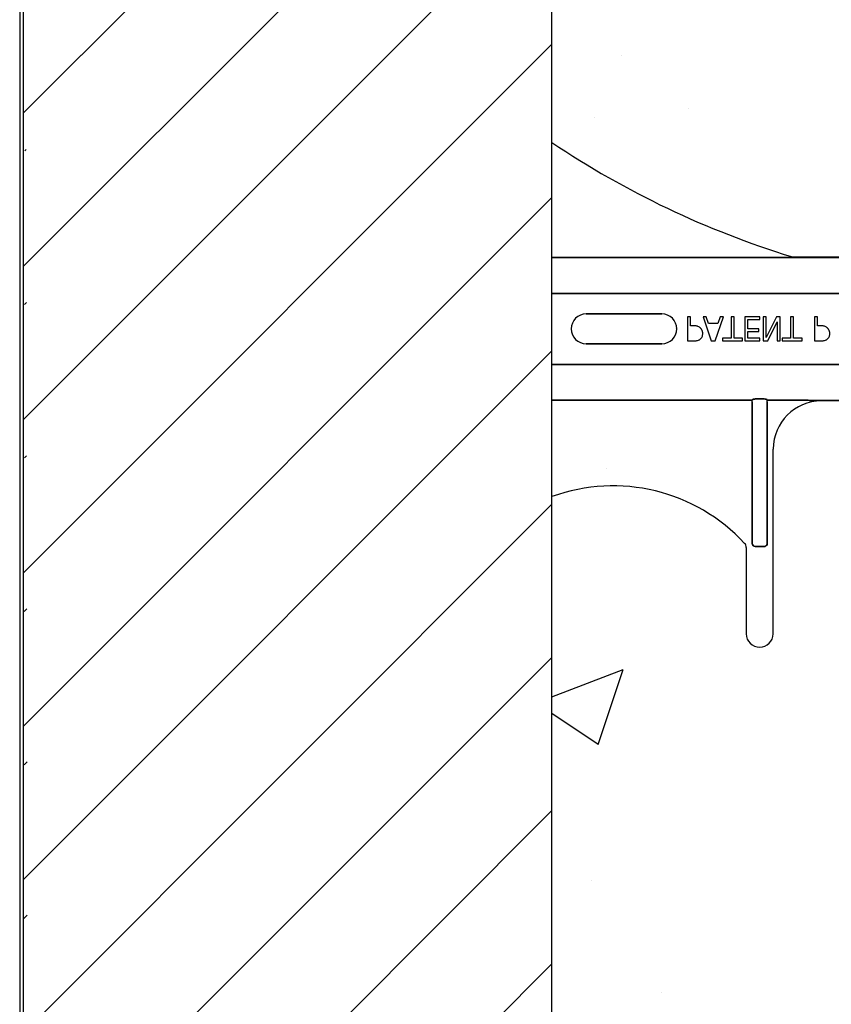
# Model space of a CAD drawing. Units: inches. Extents: x -43 to 176, y -16 to 209.
# Drawn here: x 70 to 74, y 80 to 85 of the extents above; entities that cross this region are included whole.
import ezdxf

# ---------------------------------------------------------------- set-up
doc = ezdxf.new("R2010")
doc.units = ezdxf.units.IN
doc.header["$MEASUREMENT"] = 0
doc.layers.add('FORM', color=7, linetype='Continuous')
pattern_1 = [(50, (89.662, 91.85), (4.6224, -0.4044), [0.4833, -5.3167]), (355, (89.662, 91.85), (-0.8942, 4.8475), [0.3867, -4.2534]), (100.451, (90.047, 91.8163), (3.7282, 4.4431), [0.4108, -4.5185]), (46.184, (89.662, 93.139), (6.8779, -1.0667), [0.725, -7.9751]), (96.636, (90.235, 93.05), (6.0235, 6.2777), [0.6162, -6.7778]), (351.184, (89.662, 93.139), (6.0235, 6.2777), [0.58, -6.38]), (21, (90.3065, 92.8167), (3.8468, -2.5947), [0.4833, -5.3167]), (326, (90.3065, 92.8167), (1.568, 4.6732), [0.3867, -4.2534]), (71.451, (90.627, 92.6005), (5.4148, 2.0786), [0.4108, -4.5185]), (37.5, (89.662, 91.85), (0.07836, 2.14534), [0, -4.20183, 0, -4.31783, 0, -4.2695]), (7.5, (89.662, 91.85), (1.69536, 2.5418), [0, -2.4618, 0, -4.10516, 0, -1.62724]), (327.5, (88.2249, 91.85), (3.44023, -0.14536), [0, -1.61113, 0, -5.02673, 0, -6.67008]), (317.5, (87.5804, 91.85), (3.75836, 0.64513), [0, -2.09447, 0, -3.33826, 0, -4.73672])]

msp = doc.modelspace()

# ---------------------------------------------------------------- hatches: boundary and pattern name
h = msp.add_hatch()
h.set_pattern_fill('ANSI31', color=256, scale=4.511166)
h.set_pattern_definition([(45, (89.662, 91.85003), (-0.398735, 0.398735), [])])
edge = h.paths.add_edge_path(flags=17)
edge.add_line((69.8278, 79.8515), (69.8475, 79.8515))
edge.add_line((69.8278, 95.8515), (69.8475, 95.8515))
h = msp.add_hatch()
h.set_pattern_fill('ANSI31', color=256, scale=4.51117)
h.paths.add_polyline_path([(72.5778, 89.845), (69.8278, 89.845), (69.8278, 79.8515), (69.8475, 79.8515), (70.5278, 79.8515), (70.5278, 80.1953), (70.559, 80.2265), (70.5787, 80.2265), (71.2662, 80.2265), (71.2975, 80.1953), (71.2975, 79.5078), (72.0278, 79.5078), (72.0278, 79.8515), (72.5778, 79.8515)])
h = msp.add_hatch()
h.set_pattern_fill('AR-CONC', color=256, scale=0.644452)
h.set_pattern_definition(pattern_1)
h.paths.add_polyline_path([(72.5778, 89.8248), (78.5778, 89.8248), (78.5778, 84.2248), (72.5778, 84.2248)])
h = msp.add_hatch()
h.set_pattern_fill('AR-CONC', color=256, scale=0.644452)
h.set_pattern_definition(pattern_1)
h.paths.add_polyline_path([(72.5778, 79.8515), (78.5778, 79.8515), (78.5778, 83.4735), (72.5778, 83.4735)])

# ---------------------------------------------------------------- linework, layer by layer
for p, q in [((69.8278, 79.8515), (69.8278, 89.845)), ((72.5778, 79.8515), (72.5778, 89.845))]:
    msp.add_line(p, q)
at = {"color": 0}
for p, q in [((73.7828, 84.2278), (72.5778, 84.2278)), ((72.5778, 84.2278), (73.7828, 84.2278)), ((73.8324, 84.2311), (73.8324, 84.2298)), ((73.8324, 84.2311), (73.8324, 84.2298)), ((73.8324, 84.2311), (77.3231, 84.2311)), ((73.8324, 84.2298), (73.8324, 84.2311)), ((73.8324, 84.2311), (77.3231, 84.2311)), ((73.8324, 84.2298), (73.8324, 84.2311)), ((73.8324, 84.2298), (73.8324, 84.2289)), ((73.8324, 84.2298), (73.8324, 84.2289)), ((73.8324, 84.2289), (73.8324, 84.2298)), ((73.8324, 84.2289), (73.8324, 84.2298)), ((73.8324, 84.2289), (73.8324, 84.2281)), ((73.8324, 84.2289), (73.8324, 84.2281)), ((73.8324, 84.2289), (73.8324, 84.2281)), ((73.8324, 84.2289), (73.8324, 84.2281)), ((77.3231, 84.2281), (73.8324, 84.2281)), ((73.8324, 84.2281), (77.3231, 84.2281)), ((72.5778, 84.0409), (78.5778, 84.0409)), ((78.5778, 84.0409), (72.5778, 84.0409)), ((73.1496, 83.934), (72.7559, 83.934)), ((72.7559, 83.934), (73.1496, 83.934)), ((73.1496, 83.934), (72.7559, 83.934)), ((73.2993, 83.9186), (73.2835, 83.9186)), ((73.2835, 83.9186), (73.2835, 83.7936)), ((73.2993, 83.8727), (73.2993, 83.9186)), ((73.3809, 83.9186), (73.3642, 83.9186)), ((73.3642, 83.9186), (73.4068, 83.7936)), ((73.3923, 83.8838), (73.3809, 83.9186)), ((73.4275, 83.7936), (73.4702, 83.9186)), ((73.4535, 83.9186), (73.442, 83.8838)), ((73.4702, 83.9186), (73.4535, 83.9186)), ((73.5256, 83.9186), (73.5097, 83.9186)), ((73.5097, 83.9186), (73.5097, 83.8078)), ((73.5256, 83.8078), (73.5256, 83.9186)), ((73.66, 83.9186), (73.5809, 83.9186)), ((73.5809, 83.9186), (73.5809, 83.7936)), ((73.5968, 83.8569), (73.5968, 83.9043)), ((73.5968, 83.9043), (73.66, 83.9043)), ((73.66, 83.9043), (73.66, 83.9186)), ((73.6933, 83.9186), (73.6775, 83.9186)), ((73.6775, 83.9186), (73.6775, 83.7936)), ((73.7472, 83.9186), (73.6933, 83.8108)), ((73.6933, 83.8108), (73.6933, 83.9186)), ((73.7661, 83.9186), (73.7472, 83.9186)), ((73.7661, 83.7936), (73.7661, 83.9186)), ((73.8357, 83.9186), (73.8199, 83.9186)), ((73.8199, 83.9186), (73.8199, 83.8078)), ((73.8357, 83.8078), (73.8357, 83.9186)), ((73.9607, 83.9186), (73.9449, 83.9186)), ((73.9449, 83.9186), (73.9449, 83.7936)), ((73.9607, 83.8727), (73.9607, 83.9186)), ((73.2185, 83.8561), (73.2197, 83.8561)), ((73.2185, 83.8561), (73.2197, 83.8561)), ((73.3136, 83.8727), (73.2993, 83.8727)), ((73.442, 83.8838), (73.3923, 83.8838)), ((73.6553, 83.8569), (73.5968, 83.8569)), ((73.6553, 83.8426), (73.6553, 83.8569)), ((73.7011, 83.7936), (73.7502, 83.8925)), ((73.7502, 83.8925), (73.7502, 83.7936)), ((73.975, 83.8727), (73.9607, 83.8727)), ((73.2835, 83.7936), (73.3149, 83.7936)), ((73.4068, 83.7936), (73.4275, 83.7936)), ((73.5097, 83.8078), (73.4654, 83.8078)), ((73.4654, 83.8078), (73.4654, 83.7936)), ((73.4654, 83.7936), (73.5699, 83.7936)), ((73.5699, 83.8078), (73.5256, 83.8078)), ((73.5699, 83.7936), (73.5699, 83.8078)), ((73.5809, 83.7936), (73.66, 83.7936)), ((73.5968, 83.8078), (73.5968, 83.8426)), ((73.5968, 83.8426), (73.6553, 83.8426)), ((73.66, 83.8078), (73.5968, 83.8078)), ((73.66, 83.7936), (73.66, 83.8078)), ((73.6775, 83.7936), (73.7011, 83.7936)), ((73.7502, 83.7936), (73.7661, 83.7936)), ((73.8199, 83.8078), (73.7756, 83.8078)), ((73.7756, 83.8078), (73.7756, 83.7936)), ((73.7756, 83.7936), (73.88, 83.7936)), ((73.88, 83.8078), (73.8357, 83.8078)), ((73.88, 83.7936), (73.88, 83.8078)), ((73.9449, 83.7936), (73.9763, 83.7936)), ((72.7559, 83.7781), (73.1496, 83.7781)), ((73.1496, 83.7781), (72.7559, 83.7781)), ((72.7559, 83.7781), (73.1496, 83.7781)), ((72.5778, 83.6713), (78.5778, 83.6713)), ((78.5778, 83.6713), (72.5778, 83.6713)), ((73.6824, 83.4913), (73.6363, 83.4913)), ((73.6363, 83.4913), (73.6824, 83.4913)), ((73.6204, 83.4844), (72.5778, 83.4844)), ((72.5778, 83.4844), (73.6204, 83.4844)), ((73.6204, 83.4766), (73.6204, 83.4844)), ((73.6204, 83.4766), (73.6204, 83.4844)), ((73.6204, 83.4766), (73.6204, 83.4844)), ((73.6204, 83.4766), (73.6204, 83.4844)), ((73.6204, 83.4766), (73.6204, 82.7401)), ((73.6204, 82.7401), (73.6204, 83.4766)), ((73.6204, 83.4766), (73.6204, 82.7401)), ((73.6204, 82.7401), (73.6204, 83.4766)), ((73.6983, 83.4766), (73.6983, 83.4844)), ((73.897, 83.4844), (73.6983, 83.4844)), ((73.6983, 83.4766), (73.6983, 83.4844)), ((73.6983, 83.4766), (73.6983, 83.4844)), ((73.6983, 83.4844), (73.897, 83.4844)), ((73.6983, 83.4766), (73.6983, 83.4844)), ((73.6983, 82.7401), (73.6983, 83.4766)), ((73.6983, 83.4766), (73.6983, 82.7401)), ((73.6983, 82.7401), (73.6983, 83.4766)), ((73.6983, 83.4766), (73.6983, 82.7401)), ((74.1064, 83.4841), (73.9796, 83.4841)), ((73.9796, 83.4841), (74.1064, 83.4841)), ((73.7296, 82.2701), (73.7296, 83.2311)), ((73.7296, 82.2701), (73.7296, 83.2311)), ((73.589, 82.719), (73.589, 82.2701)), ((73.589, 82.719), (73.589, 82.2701)), ((73.636, 82.7241), (73.6827, 82.7241)), ((73.6827, 82.7241), (73.636, 82.7241)), ((73.636, 82.7241), (73.6827, 82.7241)), ((73.6827, 82.7241), (73.636, 82.7241))]:
    msp.add_line(p, q, dxfattribs=at)
for points in [[(73.8092, 84.2279), (73.8092, 84.2279, -0.00227), (73.7828, 84.2278)], [(73.7828, 84.2278), (73.7828, 84.2278, 0.002388), (73.8092, 84.2279)], [(73.8224, 84.228), (73.8224, 84.228, 0.000849), (73.8092, 84.2279)], [(73.8092, 84.2279), (73.8092, 84.2279, -0.001058), (73.8224, 84.228)], [(73.8324, 84.2281), (73.8324, 84.2281, 0.001336), (73.8224, 84.228)], [(73.8224, 84.228), (73.8224, 84.228, -0.001412), (73.8324, 84.2281)], [(73.3515, 83.8596, 0.0058), (73.3496, 83.8614, 0.03688), (73.3455, 83.8645, 0.049287), (73.3376, 83.8688, 0.037027), (73.3315, 83.8708, 0.027819), (73.3252, 83.872, 0.023182), (73.3188, 83.8726, 0.005445), (73.3162, 83.8726, 0.003024), (73.3136, 83.8727)], [(73.3626, 83.8316, 0.009326), (73.3625, 83.8345, 0.02819), (73.3621, 83.8383, 0.026573), (73.361, 83.8431, 0.045898), (73.3582, 83.8503, 0.02616), (73.3563, 83.8536, 0.046987), (73.3528, 83.8582, 0.004929), (73.3515, 83.8596)], [(74.0129, 83.8596, 0.0058), (74.011, 83.8614, 0.03688), (74.0069, 83.8645, 0.049287), (73.999, 83.8688, 0.037027), (73.9929, 83.8708, 0.027819), (73.9866, 83.872, 0.023182), (73.9802, 83.8726, 0.005445), (73.9776, 83.8726, 0.003024), (73.975, 83.8727)], [(74.024, 83.8316, 0.009326), (74.0239, 83.8345, 0.02819), (74.0235, 83.8383, 0.026573), (74.0224, 83.8431, 0.045898), (74.0196, 83.8503, 0.02616), (74.0177, 83.8536, 0.046987), (74.0142, 83.8582, 0.004929), (74.0129, 83.8596)], [(73.3149, 83.7936, 0.004495), (73.3192, 83.7937, 0.029139), (73.3288, 83.7945, 0.026646), (73.3351, 83.7958, 0.059471), (73.344, 83.7992, 0.016252), (73.3459, 83.8003, 0.005272), (73.3477, 83.8015)], [(73.3477, 83.8015, 0.005228), (73.3494, 83.8028, 0.062166), (73.3549, 83.8081, 0.120084), (73.3616, 83.8218, 0.042893), (73.3625, 83.8283, 0.00802), (73.3626, 83.8316)], [(73.9763, 83.7936, 0.004495), (73.9806, 83.7937, 0.029139), (73.9902, 83.7945, 0.026646), (73.9965, 83.7958, 0.059471), (74.0054, 83.7992, 0.016252), (74.0073, 83.8003, 0.005272), (74.0091, 83.8015)], [(74.0091, 83.8015, 0.005228), (74.0108, 83.8028, 0.062166), (74.0163, 83.8081, 0.120084), (74.023, 83.8218, 0.042893), (74.0239, 83.8283, 0.00802), (74.024, 83.8316)], [(73.6207, 83.4867, -0.078814), (73.6208, 83.4869, -0.057826), (73.6209, 83.4872, -0.050493), (73.6212, 83.4876, -0.041197), (73.6219, 83.4881, -0.036347), (73.6231, 83.4888, -0.036924), (73.6257, 83.4898, -0.037516), (73.6305, 83.4909, -0.036768), (73.6363, 83.4913)], [(73.6363, 83.4913, 0.057192), (73.6275, 83.4903, 0.037947), (73.624, 83.4892, 0.038224), (73.6222, 83.4883, 0.050937), (73.6212, 83.4876, 0.065186), (73.6208, 83.4871, 0.061203), (73.6207, 83.4869, 0.053441), (73.6207, 83.4867)], [(73.6824, 83.4913, -0.057192), (73.6912, 83.4903, -0.037947), (73.6947, 83.4892, -0.038224), (73.6965, 83.4883, -0.050937), (73.6974, 83.4876, -0.065186), (73.6978, 83.4871, -0.061203), (73.6979, 83.4869, -0.053441), (73.698, 83.4867)], [(73.698, 83.4867, 0.078814), (73.6979, 83.4869, 0.057826), (73.6978, 83.4872, 0.050493), (73.6974, 83.4876, 0.041197), (73.6968, 83.4881, 0.036347), (73.6956, 83.4888, 0.036924), (73.6929, 83.4898, 0.037516), (73.6882, 83.4909, 0.036768), (73.6824, 83.4913)], [(73.9257, 83.4842), (73.9257, 83.4842, 0.001526), (73.897, 83.4844)], [(73.897, 83.4844), (73.897, 83.4844, -0.001819), (73.9257, 83.4842)], [(73.9796, 83.4841), (73.9796, 83.4841, -0.001298), (73.9257, 83.4842)], [(73.9257, 83.4842), (73.9257, 83.4842, 0.001535), (73.9796, 83.4841)], [(73.636, 82.7241, -0.309731), (73.6216, 82.734, -0.09306), (73.6204, 82.7401)], [(73.6204, 82.7401, 0.184372), (73.6246, 82.7291, 0.208868), (73.636, 82.7241)], [(73.636, 82.7241, -0.309731), (73.6216, 82.734, -0.09306), (73.6204, 82.7401)], [(73.6204, 82.7401, 0.184372), (73.6246, 82.7291, 0.208868), (73.636, 82.7241)], [(73.6983, 82.7401, -0.184372), (73.6941, 82.7291, -0.208868), (73.6827, 82.7241)], [(73.6827, 82.7241, 0.309731), (73.6971, 82.734, 0.09306), (73.6983, 82.7401)], [(73.6983, 82.7401, -0.184372), (73.6941, 82.7291, -0.208868), (73.6827, 82.7241)], [(73.6827, 82.7241, 0.309731), (73.6971, 82.734, 0.09306), (73.6983, 82.7401)]]:
    msp.add_lwpolyline(points, format="xyb", dxfattribs=at)
for centre, radius, start, end in [((75.2028, 88.7311), 4.7054, 236.0913, 252.9521), ((75.2028, 88.7311), 4.7054, 236.0913, 252.9521), ((73.8324, 84.2623), 0.0313, 252.9521, 270), ((73.8324, 84.2623), 0.0313, 252.9521, 270), ((72.7559, 83.8561), 0.0779, 90, 180), ((72.7559, 83.8561), 0.0779, 90, 180), ((72.7559, 83.8561), 0.0779, 90, 180), ((73.1496, 83.8561), 0.0779, 270, 90), ((73.1496, 83.8561), 0.0779, 270, 90), ((73.1496, 83.8561), 0.0779, 270, 90), ((72.7559, 83.8561), 0.0779, 180, 270), ((72.7559, 83.8561), 0.0779, 180, 270), ((72.7559, 83.8561), 0.0779, 180, 270), ((73.9796, 83.2311), 0.25, 90, 180), ((73.9796, 83.2311), 0.25, 90, 180), ((72.8959, 82.1061), 0.9333, 42.7986, 109.9293), ((72.8959, 82.1061), 0.9333, 42.7986, 109.9293), ((73.5578, 82.719), 0.0313, 0, 42.7986), ((73.5578, 82.719), 0.0313, 0, 42.7986), ((73.6593, 82.2701), 0.0703, 180, 0), ((73.6593, 82.2701), 0.0703, 180, 0)]:
    msp.add_arc(centre, radius, start, end, dxfattribs=at)
at = {"color": 0, "extrusion": (0, 0, -1)}
for centre, major_axis, start_param, end_param in [((73.6203, 83.5779), (0, -0.0938), 6.047598, 6.2062), ((73.6203, 83.5779), (0, -0.0938), 6.047598, 6.2062), ((73.6984, 83.5779), (0, 0.0938), 3.218578, 3.37718), ((73.6984, 83.5779), (0, 0.0938), 3.218578, 3.37718)]:
    msp.add_ellipse(centre, major_axis=major_axis, ratio=0.018906, start_param=start_param, end_param=end_param, dxfattribs=at)
at = {"layer": 'FORM'}
msp.add_line((69.8071, 89.845), (69.8071, 56.6423), dxfattribs=at)

doc.saveas('drawing.dxf')
